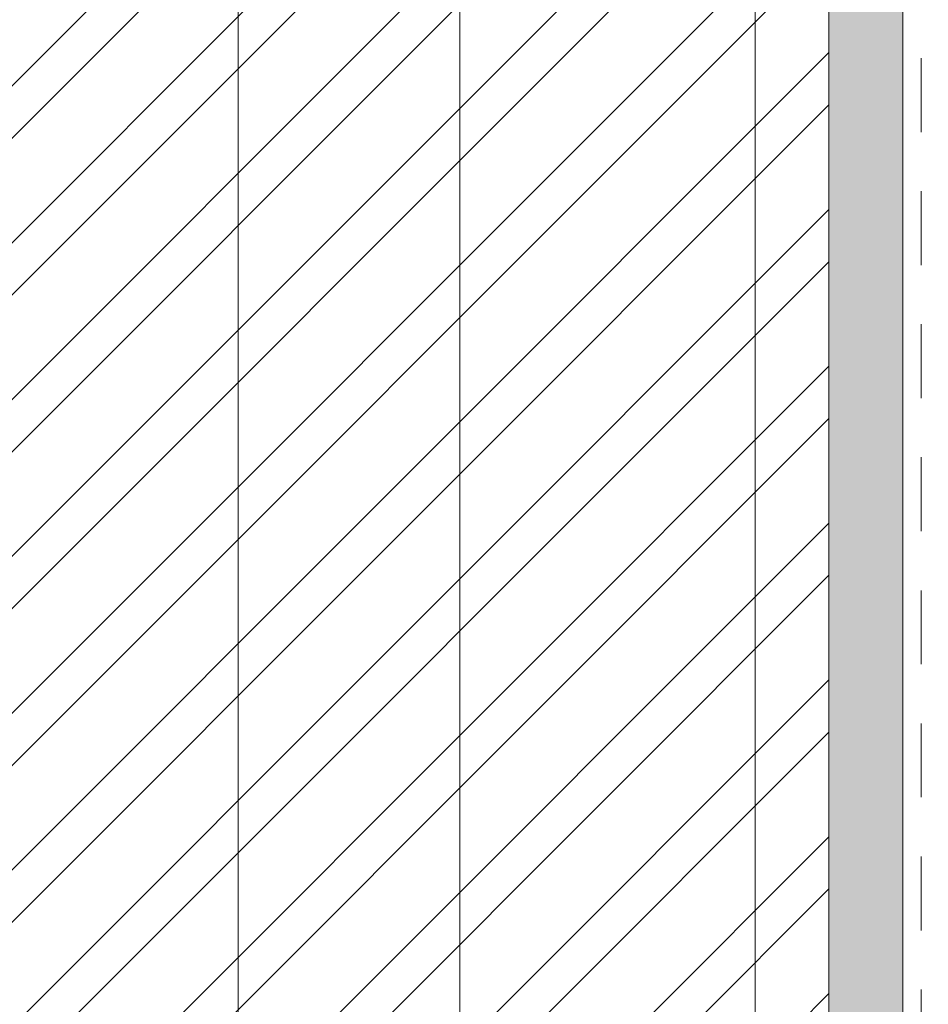
# Model space of a CAD drawing. Units: inches. Extents: x 86.7 to 97.6, y 42.9 to 52.4.
# Drawn here: x 94 to 95.5, y 46.9 to 48.5 of the extents above; entities that cross this region are included whole.
import ezdxf

# ---------------------------------------------------------------- set-up
doc = ezdxf.new("R2010")
doc.units = ezdxf.units.IN
doc.header["$MEASUREMENT"] = 0
doc.linetypes.add('HIDDEN', pattern=[0.375, 0.25, -0.125])
doc.layers.get('0').update_dxf_attribs({"lineweight": 0})
doc.layers.get('Defpoints').update_dxf_attribs({"lineweight": 0})
doc.layers.add('ALUM', color=7, linetype='Continuous', lineweight=0)
doc.layers.add('HATCH', color=8, linetype='Continuous', lineweight=0)
doc.styles.add('BORDER', font='GOTHIC.TTF')
doc.dimstyles.new('aprop', dxfattribs={"dimtxt": 0.1, "dimasz": 0.09, "dimexe": 0.0625, "dimexo": 0.0625, "dimgap": 0.062, "dimtad": 1, "dimdec": 4, "dimzin": 3, "dimdsep": 46, "dimlunit": 4, "dimtxsty": 'BORDER', "dimblk": 'ARCHTICK', "dimcen": 0.09, "dimclrd": 256, "dimclre": 256, "dimclrt": 256, "dimazin": 0, "dimtfac": 1, "dimtdec": 4, "dimtix": 1, "dimtmove": 2, "dimatfit": 2, "dimldrblk": 'ARCHTICK', "dimfxl": 1, "dimfrac": 2, "dimtolj": 1, "dimtzin": 0, "dimlwd": -1, "dimlwe": -1, "dimarcsym": 0})

# ---------------------------------------------------------------- blocks, each defined once
blk = doc.blocks.new('_ArchTick')
at = {"color": 0, "linetype": 'ByBlock', "const_width": 0.15}
blk.add_lwpolyline([(-0.5, -0.5), (0.5, 0.5)], dxfattribs=at)
blk = doc.blocks.new('*D34')
at = {"layer": 'ALUM', "transparency": 16777216}
for p, q in [((95.5133, 49.7393), (96.0818, 49.7393)), ((96.0193, 49.7393), (96.0193, 45.7393)), ((95.5133, 45.7393), (96.0818, 45.7393))]:
    blk.add_line(p, q, dxfattribs=at)
at = {"layer": 'Defpoints', "color": 0, "transparency": 16777216}
for p in [(95.4508, 49.7393), (95.4508, 45.7393), (96.0193, 45.7393)]:
    blk.add_point(p, dxfattribs=at)
at = {"layer": 'ALUM', "transparency": 16777216, "xscale": 0.09, "yscale": 0.09, "zscale": 0.09}
for p, rotation in [((96.0193, 49.7393), 90), ((96.0193, 45.7393), 270)]:
    blk.add_blockref('_ArchTick', p, dxfattribs=dict(at, rotation=rotation))
at = {"layer": 'ALUM', "transparency": 16777216, "insert": (95.9061, 47.7393), "char_height": 0.1, "attachment_point": 5, "rotation": 90, "style": 'BORDER'}
blk.add_mtext('\\A1;4"', dxfattribs=at)

msp = doc.modelspace()

# ---------------------------------------------------------------- hatches: boundary and pattern name
at = {"layer": 'ALUM'}
h = msp.add_hatch(color=8, dxfattribs=at)
h.dxf.hatch_style = 1
h.paths.add_polyline_path([(95.325788, 45.739312), (95.450788, 45.739312), (95.450788, 49.739312), (95.325788, 49.739312)])
at = {"layer": 'HATCH'}
h = msp.add_hatch(dxfattribs=at)
h.set_pattern_fill('ANSI32', color=8, scale=0.5, style=0)
h.set_pattern_definition([(45, (63.37924, 83.09873), (-0.1325825, 0.1325825), []), (45, (63.46763, 83.09873), (-0.1325825, 0.1325825), [])])
h.paths.add_polyline_path([(93.041189, 49.739312), (95.325788, 49.739312), (95.325788, 45.739312), (93.041189, 45.739312)])

# ---------------------------------------------------------------- linework, layer by layer
at = {"linetype": 'HIDDEN', "ltscale": 0.5}
msp.add_lwpolyline([(95.482038, 51.404577), (95.482038, 44.115922)], dxfattribs=at)
msp.add_lwpolyline([(95.200788, 49.739312), (95.200788, 45.739312)])
at = {"color": 9}
msp.add_lwpolyline([(95.450788, 48.494992), (95.450788, 44.11633)], dxfattribs=at)
at = {"layer": 'ALUM'}
for p, q in [((94.32652, 49.739312), (94.32652, 45.739312)), ((94.701189, 48.494992), (94.701189, 44.11633))]:
    msp.add_line(p, q, dxfattribs=at)
at = {"layer": 'ALUM', "linetype": 'HIDDEN'}
msp.add_line((94.701189, 45.739312), (94.701189, 49.739312), dxfattribs=at)
at = {"layer": 'ALUM'}
msp.add_lwpolyline([(93.041189, 49.739312), (95.325788, 49.739312), (95.325788, 45.739312), (93.041189, 45.739312)], close=True, dxfattribs=at)
at = {"layer": 'ALUM', "color": 8}
msp.add_lwpolyline([(95.325788, 45.739312), (95.450788, 45.739312), (95.450788, 49.739312), (95.325788, 49.739312)], close=True, dxfattribs=at)

# ---------------------------------------------------------------- dimensions: what is measured, and where the dimension line sits
at = {"layer": 'ALUM'}
dim = msp.add_linear_dim(base=(96.019345, 45.739312), p1=(95.450788, 49.739312), p2=(95.450788, 45.739312), angle=90, dimstyle='aprop', dxfattribs=at)
dim.commit()
dim.dimension.update_dxf_attribs({"geometry": '*D34', "text_midpoint": (95.906088, 47.739312)})

doc.saveas('drawing.dxf')
